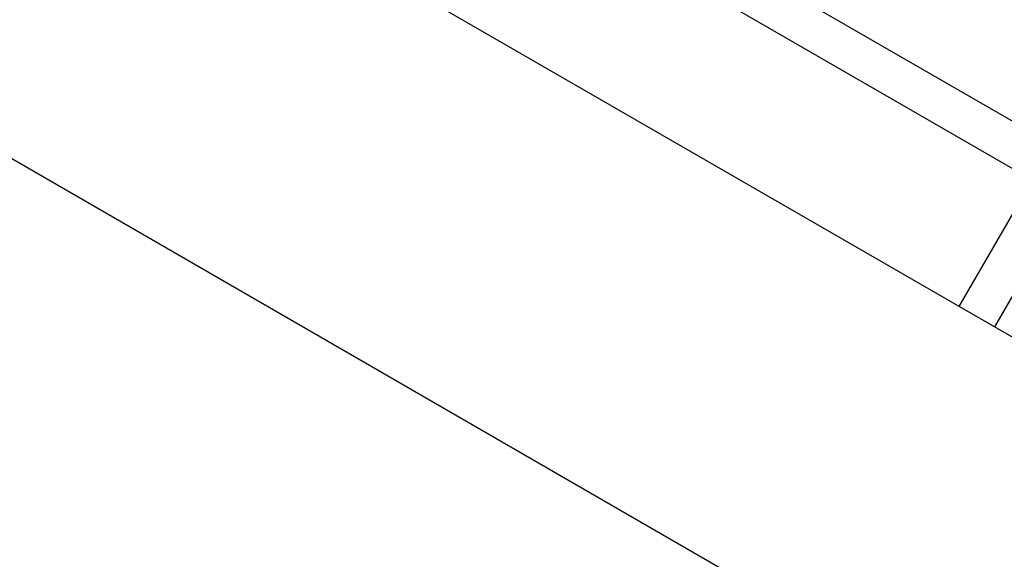
# Model space of a CAD drawing. Units: millimetres. Extents: x -9797 to 7359, y -24643 to -5478.
# Drawn here: x -5249 to -4865, y -13767 to -13556 of the extents above; entities that cross this region are included whole.
import ezdxf

# ---------------------------------------------------------------- set-up
doc = ezdxf.new("R2010")
doc.units = ezdxf.units.MM
doc.linetypes.add('K5LT_BASIC', pattern=[0])
doc.layers.add('Системный слой', color=7, linetype='Continuous')

# ---------------------------------------------------------------- blocks, each defined once
blk = doc.blocks.new('U1449')
at = {"layer": 'Системный слой', "linetype": 'K5LT_BASIC'}
for p, q in [((-4731.69, -13407.19), (-4771.04, -13475.35)), ((-4783.35, -13496.67), (-4835.14, -13586.38)), ((-4847.45, -13607.7), (-4882.36, -13668.17))]:
    blk.add_line(p, q, dxfattribs=at)
blk = doc.blocks.new('U1453')
at = {"layer": 'Системный слой', "linetype": 'K5LT_BASIC'}
for p, q in [((-4717.83, -13415.19), (-4757.18, -13483.35)), ((-4769.49, -13504.67), (-4821.28, -13594.38)), ((-4833.59, -13615.7), (-4868.5, -13676.17))]:
    blk.add_line(p, q, dxfattribs=at)
blk = doc.blocks.new('U5518')
at = {"layer": 'Системный слой', "linetype": 'K5LT_BASIC'}
blk.add_line((-4861.33, -13614.47), (-5049.03, -13506.11), dxfattribs=at)
blk = doc.blocks.new('U5519')
at = {"layer": 'Системный слой', "linetype": 'K5LT_BASIC'}
blk.add_line((-4855.81, -13599.18), (-5038.54, -13493.69), dxfattribs=at)
blk = doc.blocks.new('U7362')
at = {"layer": 'Системный слой', "linetype": 'K5LT_BASIC'}
blk.add_line((-2985.71, -14919.08), (-5384.6, -13534.08), dxfattribs=at)
blk = doc.blocks.new('U7363')
at = {"layer": 'Системный слой', "linetype": 'K5LT_BASIC'}
blk.add_line((-2918.21, -14802.17), (-5317.1, -13417.17), dxfattribs=at)

msp = doc.modelspace()

# ---------------------------------------------------------------- block references
at = {"layer": 'Системный слой'}
for name in ['U7363', 'U1449', 'U1453', 'U5519', 'U5518', 'U7362']:
    msp.add_blockref(name, (0, 0), dxfattribs=at)

doc.saveas('drawing.dxf')
